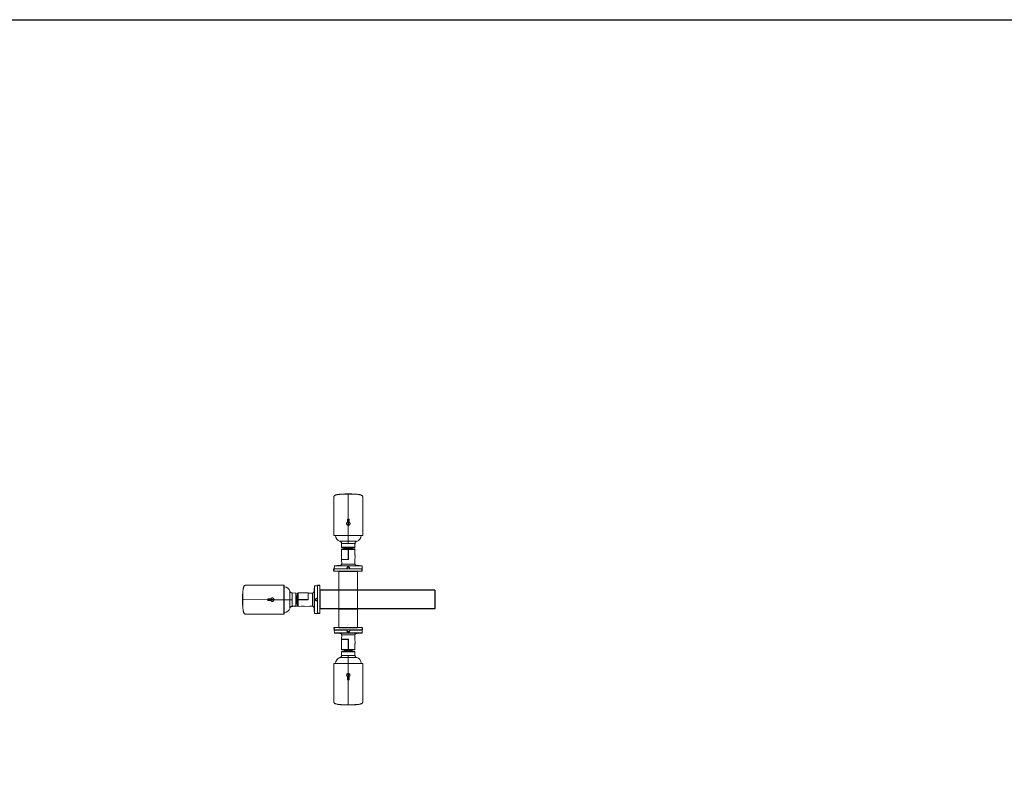
# Model space of a CAD drawing. Units: millimetres. Extents: x 1074764 to 17573167, y -8790452 to 1564879.
# Drawn here: x 1553996 to 1556093, y 796019 to 797616 of the extents above; entities that cross this region are included whole.
import ezdxf

# ---------------------------------------------------------------- set-up
doc = ezdxf.new("R2010")
doc.units = ezdxf.units.MM
doc.header["$MEASUREMENT"] = 0
doc.layers.add('001_Dark_1 10', color=7, linetype='Continuous', lineweight=0)

# ---------------------------------------------------------------- blocks, each defined once
blk = doc.blocks.new('camera')
at = {"color": 1, "linetype": 'Continuous', "lineweight": 0, "elevation": 972}
blk.add_lwpolyline([(1438394.9, 1367770.3), (1438341.6, 1367742.9)], dxfattribs=at)
at = {"layer": '001_Dark_1 10'}
for p, q in [((1438345.4, 1367737.8, 972), (1438397.8, 1367764.7, 972)), ((1438346.1, 1367737.6, 972), (1438384.8, 1367757.5, 972)), ((1438385.9, 1367754.4, 972), (1438360.7, 1367741.4, 972)), ((1438360.9, 1367741.3, 972), (1438385.9, 1367754.2, 972)), ((1438360.9, 1367741.3, 972), (1438385.9, 1367754.1, 972)), ((1438386.1, 1367754, 972), (1438360.9, 1367741.1, 972)), ((1438365.9, 1367755.4, 972), (1438366.7, 1367753.9, 972)), ((1438366.4, 1367755.7, 972), (1438367.2, 1367754.2, 972)), ((1438366.7, 1367755.8, 972), (1438367.4, 1367754.3, 972)), ((1438369.1, 1367753.1, 972), (1438371.5, 1367754.3, 972)), ((1438371.5, 1367756.4, 972), (1438370.7, 1367757.9, 972)), ((1438371.7, 1367756.5, 972), (1438371, 1367758, 972)), ((1438371.5, 1367758.3, 972), (1438372.3, 1367756.8, 972)), ((1438397.5, 1367764, 972), (1438384.8, 1367757.5, 972)), ((1438384.9, 1367753.6, 972), (1438385.9, 1367754.2, 972)), ((1438386.8, 1367752.6, 972), (1438386.1, 1367754, 972)), ((1438386.8, 1367752.6, 972), (1438386.9, 1367752.5, 972)), ((1438386.9, 1367752.5, 972), (1438386.9, 1367752.5, 972)), ((1438387.7, 1367758.9, 972), (1438387.3, 1367758.7, 972)), ((1438387.7, 1367758.9, 972), (1438388.1, 1367759.2, 972)), ((1438388.1, 1367759.2, 972), (1438388.8, 1367759.5, 972)), ((1438388.8, 1367759.5, 972), (1438389.5, 1367759.9, 972)), ((1438389.5, 1367759.9, 972), (1438390.1, 1367760.2, 972)), ((1438390.1, 1367760.2, 972), (1438390.4, 1367760.4, 972)), ((1438397.8, 1367764.7, 972), (1438395.3, 1367770.2, 972)), ((1438345.4, 1367737.8, 972), (1438342.3, 1367743, 972)), ((1438356.6, 1367742.9, 972), (1438356.6, 1367742.9, 972)), ((1438357.8, 1367743.6, 972), (1438357.8, 1367743.6, 972)), ((1438361.9, 1367741.8, 972), (1438360.9, 1367741.3, 972)), ((1438365.1, 1367732.8, 972), (1438360.9, 1367741.1, 972)), ((1438365.1, 1367732.8, 972), (1438377.9, 1367739.4, 972)), ((1438365.3, 1367732.8, 972), (1438377.8, 1367739.2, 972)), ((1438377.4, 1367738.7, 972), (1438365.3, 1367732.4, 972)), ((1438375, 1367713.5, 972), (1438365.3, 1367732.4, 972)), ((1438377.3, 1367738.8, 972), (1438365.4, 1367732.7, 972)), ((1438377.8, 1367739.1, 972), (1438366.8, 1367733.4, 972)), ((1438366.8, 1367733.4, 972), (1438366.8, 1367733.4, 972)), ((1438377.8, 1367739.2, 972), (1438388.1, 1367719.1, 972)), ((1438377.9, 1367739.4, 972), (1438387.8, 1367720.1, 972)), ((1438378.1, 1367738.6, 972), (1438377.9, 1367738.5, 972)), ((1438386.8, 1367721.3, 972), (1438377.9, 1367738.5, 972)), ((1438378.1, 1367738.6, 972), (1438388.1, 1367719.1, 972)), ((1438387.1, 1367751.8, 972), (1438387.1, 1367751.8, 972)), ((1438387.4, 1367750.9, 972), (1438387.4, 1367750.9, 972)), ((1438387.8, 1367750.1, 972), (1438387.8, 1367750.1, 972)), ((1438388.3, 1367749.3, 972), (1438387.8, 1367750.1, 972)), ((1438388.8, 1367748.5, 972), (1438388.3, 1367749.3, 972)), ((1438389.1, 1367748, 972), (1438388.8, 1367748.5, 972)), ((1438388.8, 1367748.5, 972), (1438388.8, 1367748.5, 972)), ((1438389.3, 1367747.9, 972), (1438389.1, 1367748, 972)), ((1438389.2, 1367747.9, 972), (1438389.3, 1367747.9, 972)), ((1438389.3, 1367747.8, 972), (1438389.3, 1367747.9, 972)), ((1438389.3, 1367747.9, 972), (1438389.3, 1367747.9, 972)), ((1438394.4, 1367738, 972), (1438389.3, 1367747.8, 972)), ((1438389.3, 1367747.8, 972), (1438389.3, 1367747.8, 972)), ((1438394.4, 1367738, 972), (1438394.4, 1367737.9, 972)), ((1438394.4, 1367737.9, 972), (1438394.4, 1367737.9, 972)), ((1438394.6, 1367737.1, 972), (1438394.6, 1367737.1, 972)), ((1438395, 1367736.3, 972), (1438395, 1367736.3, 972)), ((1438395.4, 1367735.4, 972), (1438395.4, 1367735.4, 972)), ((1438395.8, 1367734.6, 972), (1438395.4, 1367735.4, 972)), ((1438396.3, 1367733.9, 972), (1438395.8, 1367734.6, 972)), ((1438396.7, 1367733.4, 972), (1438396.3, 1367733.9, 972)), ((1438396.3, 1367733.9, 972), (1438396.3, 1367733.9, 972)), ((1438396.8, 1367733.2, 972), (1438396.7, 1367733.4, 972)), ((1438400.3, 1367726.5, 972), (1438396.8, 1367733.2, 972)), ((1438396.8, 1367733.2, 972), (1438396.8, 1367733.2, 972)), ((1438396.8, 1367733.2, 972), (1438396.8, 1367733.2, 972)), ((1438396.8, 1367733.2, 972), (1438396.8, 1367733.2, 972)), ((1438396.8, 1367733.2, 972), (1438396.8, 1367733.2, 972)), ((1438375, 1367713.5, 972), (1438387.6, 1367720, 972)), ((1438376.6, 1367713, 972), (1438388, 1367718.9, 972)), ((1438402.5, 1367722.2, 972), (1438377.2, 1367709.2, 972)), ((1438401.7, 1367722.4, 972), (1438377.5, 1367710, 972)), ((1438380.8, 1367702.3, 972), (1438406, 1367715.3, 972)), ((1438380.9, 1367702, 972), (1438406.2, 1367715, 972)), ((1438406, 1367715, 972), (1438381, 1367702.2, 972)), ((1438381, 1367702.2, 972), (1438406, 1367715, 972)), ((1438381.1, 1367715.4, 972), (1438381.7, 1367714.1, 972)), ((1438381.7, 1367714.1, 972), (1438395.9, 1367721.4, 972)), ((1438381.7, 1367714.1, 972), (1438381.7, 1367714.1, 972)), ((1438387.5, 1367719.9, 972), (1438386.8, 1367721.3, 972)), ((1438387.6, 1367720, 972), (1438400.3, 1367726.5, 972)), ((1438388.3, 1367719.1, 972), (1438399.8, 1367725, 972)), ((1438395.2, 1367722.6, 972), (1438395.9, 1367721.4, 972)), ((1438402.5, 1367722.2, 972), (1438403.2, 1367720.7, 972)), ((1438403.2, 1367720.7, 972), (1438403.3, 1367720.7, 972)), ((1438403.3, 1367720.7, 972), (1438403.2, 1367720.7, 972)), ((1438403.2, 1367720.7, 972), (1438403.2, 1367720.7, 972)), ((1438403.3, 1367720.5, 972), (1438403.3, 1367720.7, 972)), ((1438403.3, 1367720.7, 972), (1438403.3, 1367720.7, 972)), ((1438403.8, 1367719.1, 972), (1438403.8, 1367719.1, 972)), ((1438404.2, 1367718.3, 972), (1438404.2, 1367718.3, 972)), ((1438404.7, 1367717.5, 972), (1438404.2, 1367718.3, 972)), ((1438405.1, 1367716.8, 972), (1438404.6, 1367717.5, 972)), ((1438405.5, 1367716.3, 972), (1438405.1, 1367716.8, 972)), ((1438405.1, 1367716.8, 972), (1438405.1, 1367716.8, 972)), ((1438405.5, 1367716.3, 972), (1438405.5, 1367716.3, 972)), ((1438405.6, 1367716.1, 972), (1438405.5, 1367716.3, 972)), ((1438405.6, 1367716.1, 972), (1438405.6, 1367716.1, 972)), ((1438405.6, 1367716.1, 972), (1438406, 1367715.3, 972)), ((1438405.6, 1367716.1, 972), (1438405.6, 1367716.1, 972)), ((1438405.6, 1367716.1, 972), (1438405.6, 1367716.1, 972)), ((1438405.6, 1367716.1, 972), (1438405.6, 1367716.1, 972)), ((1438428.8, 1367707.3, 972), (1438374, 1367679.2, 972)), ((1438428.4, 1367707.5, 972), (1438374.1, 1367679.5, 972)), ((1438377.2, 1367709.2, 972), (1438380.8, 1367702.3, 972)), ((1438393.6, 1367708.5, 972), (1438401.3, 1367693.5, 972)), ((1438411, 1367674.6, 972), (1438401.3, 1367693.5, 972)), ((1438428.7, 1367707.3, 972), (1438466.4, 1367634.2, 972)), ((1438431.5, 1367702.7, 972), (1438431.5, 1367702.7, 972)), ((1438431.5, 1367702.7, 972), (1438431.5, 1367702.7, 972)), ((1438464, 1367639.5, 972), (1438431.5, 1367702.7, 972)), ((1438431.5, 1367702.7, 972), (1438431.5, 1367702.7, 972)), ((1438411.7, 1367606, 972), (1438374.1, 1367679.2, 972)), ((1438376.2, 1367674.2, 972), (1438376.2, 1367674.3, 972)), ((1438376.2, 1367674.2, 972), (1438408.7, 1367611.1, 972)), ((1438376.2, 1367674.2, 972), (1438376.2, 1367674.2, 972)), ((1438376.2, 1367674.2, 972), (1438376.2, 1367674.2, 972)), ((1438410.7, 1367673.9, 972), (1438411.7, 1367674.5, 972)), ((1438413.7, 1367668.1, 972), (1438410.7, 1367673.9, 972)), ((1438411.7, 1367674.5, 972), (1438414.7, 1367668.6, 972)), ((1438414.7, 1367668.6, 972), (1438413.7, 1367668.1, 972)), ((1438417.4, 1367662.2, 972), (1438414.3, 1367668.1, 972)), ((1438415, 1367668.4, 972), (1438417.9, 1367662.7, 972)), ((1438418, 1367662.7, 972), (1438415, 1367668.4, 972)), ((1438418.2, 1367663.4, 972), (1438415.4, 1367668.9, 972)), ((1438418.1, 1367664.5, 972), (1438415.7, 1367669.2, 972)), ((1438412.7, 1367667.6, 972), (1438415.1, 1367662.9, 972)), ((1438413.1, 1367667.6, 972), (1438415.8, 1367662.2, 972)), ((1438413.6, 1367667.7, 972), (1438416.6, 1367662, 972)), ((1438416.6, 1367662, 972), (1438413.7, 1367667.7, 972)), ((1438441.7, 1367614.8, 972), (1438417.4, 1367662.2, 972)), ((1438464, 1367639.5, 972), (1438464, 1367639.5, 972)), ((1438464, 1367639.5, 972), (1438464, 1367639.5, 972)), ((1438465, 1367637.5, 972), (1438465.1, 1367637.4, 972)), ((1438466.2, 1367634.7, 972), (1438466.2, 1367634.8, 972)), ((1438466.2, 1367634.8, 972), (1438466.4, 1367634.2, 972)), ((1438466.2, 1367634.7, 972), (1438466.4, 1367634.1, 972)), ((1438466.4, 1367634.2, 972), (1438466.4, 1367634.1, 972)), ((1438408.7, 1367611.1, 972), (1438408.7, 1367611.1, 972)), ((1438408.7, 1367611.1, 972), (1438408.7, 1367611.1, 972)), ((1438409.8, 1367609, 972), (1438409.8, 1367609, 972)), ((1438411.3, 1367606.5, 972), (1438411.7, 1367606, 972)), ((1438411.7, 1367606, 972), (1438411.3, 1367606.5, 972)), ((1438411.3, 1367606.5, 972), (1438411.3, 1367606.5, 972)), ((1438411.7, 1367606, 972), (1438411.7, 1367606, 972))]:
    blk.add_line(p, q, dxfattribs=at)
at = {"layer": '001_Dark_1 10', "elevation": 972}
for points in [[(1438384.8, 1367757.4), (1438384.8, 1367757.4), (1438384.9, 1367757.4), (1438384.9, 1367757.5), (1438385, 1367757.5), (1438385.2, 1367757.6), (1438385.3, 1367757.7), (1438385.5, 1367757.8), (1438385.8, 1367757.9), (1438386.1, 1367758.1), (1438386.4, 1367758.3), (1438386.9, 1367758.5), (1438387.3, 1367758.7)], [(1438387.8, 1367750.1), (1438387.4, 1367750.9), (1438387.1, 1367751.8), (1438386.9, 1367752.3), (1438386.9, 1367752.5)], [(1438390.4, 1367760.4), (1438390.6, 1367760.5), (1438390.7, 1367760.5), (1438390.7, 1367760.5), (1438390.7, 1367760.5)], [(1438354.8, 1367742), (1438355.4, 1367742.4), (1438355.8, 1367742.5), (1438356.2, 1367742.7), (1438356.6, 1367742.9), (1438357, 1367743.2), (1438357.4, 1367743.4), (1438357.8, 1367743.5), (1438358, 1367743.7), (1438358.3, 1367743.8), (1438358.5, 1367743.9), (1438358.6, 1367743.9), (1438358.7, 1367744), (1438358.8, 1367744), (1438358.9, 1367744)], [(1438395.4, 1367735.4), (1438395, 1367736.3), (1438394.6, 1367737.1), (1438394.4, 1367737.7), (1438394.4, 1367737.9)], [(1438404.2, 1367718.3), (1438403.8, 1367719.1), (1438403.5, 1367719.9), (1438403.3, 1367720.5)], [(1438441.7, 1367614.8), (1438448.1, 1367618.1), (1438456.3, 1367622.8), (1438461.2, 1367626.1), (1438462.9, 1367627.4), (1438465.3, 1367629.9), (1438466.5, 1367632.5), (1438466.4, 1367634.1)], [(1438411.7, 1367606), (1438412.9, 1367605), (1438415.7, 1367604.4), (1438419.1, 1367604.9), (1438421.2, 1367605.5), (1438426.7, 1367607.6), (1438435.3, 1367611.6), (1438441.7, 1367614.8)]]:
    blk.add_lwpolyline(points, dxfattribs=at)
at = {"layer": '001_Dark_1 10'}
blk.add_circle((1438412.7, 1367671.3, 972), 3.35, dxfattribs=at)
for centre, radius, start, end in [((1438369.5, 1367755.3, 972), 3.12, 207.2103, 27.2104), ((1438369.5, 1367755.4, 972), 2.83, 207.2182, 208.7008), ((1438369.5, 1367755.3, 972), 2.55, 207.2103, 27.2103), ((1438369.5, 1367755.3, 972), 2.83, 25.7142, 27.1989), ((1438384.6, 1367757.6, 972), 0.284, 298.6694, 340.1784), ((1438385.8, 1367754.3, 972), 0.17, 300.5445, 23.7948), ((1438385.9, 1367754, 972), 0.17, 27.2103, 117.2103), ((1438384.6, 1367752, 972), 2.3, 15.6025, 15.8248), ((1438390.6, 1367760.8, 972), 0.281, 294.3747, 297.5713), ((1438397.3, 1367764.5, 972), 0.568, 297.4715, 24.2014), ((1438345.8, 1367738.1, 972), 0.568, 210.2193, 296.9493), ((1438361.6, 1367737.3, 972), 7.31, 113.3853, 113.6453), ((1438358.9, 1367744.3, 972), 0.284, 254.2423, 295.7513), ((1438360.8, 1367741.5, 972), 0.17, 210.6259, 293.8759), ((1438361, 1367741.1, 972), 0.17, 117.2103, 207.2103), ((1438365.2, 1367732.9, 972), 0.17, 207.1629, 297.2272), ((1438365.4, 1367732.5, 972), 0.17, 117.2277, 207.1625), ((1438366.7, 1367733.2, 972), 0.284, 72.2104, 117.2103), ((1438377.6, 1367738.3, 972), 0.568, 27.2102, 117.2103), ((1438376, 1367714, 972), 1.14, 207.2103, 297.206), ((1438380.2, 1367713.3, 972), 1.7, 297.212, 27.2104), ((1438387.9, 1367719.1, 972), 0.17, 297.2103, 27.2107), ((1438388.2, 1367719.2, 972), 0.17, 207.2106, 297.2105), ((1438397.4, 1367722.1, 972), 1.7, 207.2103, 297.2088), ((1438399.3, 1367726, 972), 1.14, 297.2054, 27.2106), ((1438402, 1367721.9, 972), 0.568, 27.2103, 117.2103), ((1438417.5, 1367725, 972), 14.9, 196.7642, 197.5067), ((1438416.9, 1367724.8, 972), 14.3, 197.4508, 203.4026), ((1438416.5, 1367724.6, 972), 13.8, 203.4936, 207.2039), ((1438418, 1367725.7, 972), 15.6, 216.9468, 217.6398), ((1438405.9, 1367715.2, 972), 0.17, 297.2103, 27.2103), ((1438406, 1367714.9, 972), 0.17, 29.3732, 117.1987), ((1438414.2, 1367700.2, 972), 12.9, 27.2103, 102.9941), ((1438388.3, 1367686.8, 972), 12.9, 131.4266, 207.2103), ((1438377.7, 1367709.5, 972), 0.568, 117.2103, 207.2103), ((1438380.9, 1367702.4, 972), 0.17, 207.2103, 297.2103), ((1438381.1, 1367702.1, 972), 0.17, 117.2242, 205.0397), ((1438428.5, 1367707.2, 972), 0.284, 27.1711, 117.1711), ((1438428.5, 1367707.2, 972), 0.283, 67.3417, 117.2055), ((1438406.9, 1367692.8, 972), 26.3, 30.7467, 30.9823), ((1438344.6, 1367658, 972), 97.8, 27.2482, 28.1032), ((1438374.3, 1367679.3, 972), 0.284, 117.2496, 207.2496), ((1438374.3, 1367679.3, 972), 0.283, 117.2151, 165.2579), ((1438374.6, 1367679.3, 972), 0.67, 187.1664, 188.4881), ((1438465, 1367719.9, 972), 99.8, 206.3443, 207.1608), ((1438409.3, 1367671.7, 972), 0.227, 103.5035, 242.9172), ((1438409.2, 1367671.2, 972), 0.227, 111.5035, 250.9172), ((1438409.3, 1367670.7, 972), 0.227, 119.5035, 258.9172), ((1438409.3, 1367672.2, 972), 0.227, 95.5035, 234.9172), ((1438412.7, 1367671.3, 972), 3.55, 176.6517, 177.769), ((1438412.7, 1367671.3, 972), 3.55, 168.6517, 169.769), ((1438412.7, 1367671.3, 972), 3.55, 184.6517, 185.769), ((1438412.7, 1367671.3, 972), 3.55, 192.6517, 193.769), ((1438409.4, 1367670.3, 972), 0.227, 127.5035, 266.9172), ((1438409.5, 1367672.6, 972), 0.227, 87.5035, 226.9172), ((1438412.7, 1367671.3, 972), 3.55, 160.6517, 161.769), ((1438409.6, 1367669.8, 972), 0.227, 135.5035, 274.9172), ((1438412.7, 1367671.3, 972), 3.55, 200.6517, 201.769), ((1438409.7, 1367673.1, 972), 0.227, 79.5035, 218.9172), ((1438412.7, 1367671.3, 972), 3.55, 152.6517, 153.769), ((1438412.7, 1367671.3, 972), 3.55, 208.6517, 209.769), ((1438409.8, 1367669.4, 972), 0.227, 143.5035, 282.9172), ((1438410, 1367673.5, 972), 0.227, 71.5035, 210.9172), ((1438412.7, 1367671.3, 972), 3.55, 144.6517, 145.769), ((1438412.7, 1367671.3, 972), 3.55, 216.6517, 217.769), ((1438410.1, 1367669, 972), 0.227, 151.5035, 290.9172), ((1438410.3, 1367673.8, 972), 0.227, 63.5035, 202.9172), ((1438412.7, 1367671.3, 972), 3.55, 136.6517, 137.769), ((1438412.7, 1367671.3, 972), 3.55, 224.6517, 225.769), ((1438410.4, 1367668.7, 972), 0.227, 159.5035, 298.9172), ((1438412.7, 1367671.3, 972), 3.55, 128.6517, 129.769), ((1438410.7, 1367674.1, 972), 0.227, 55.5035, 194.9172), ((1438412.7, 1367671.3, 972), 3.55, 232.6517, 233.769), ((1438410.8, 1367668.4, 972), 0.227, 167.5035, 306.9172), ((1438412.7, 1367671.3, 972), 3.55, 120.6517, 121.769), ((1438411.1, 1367674.4, 972), 0.227, 47.5035, 186.9172), ((1438411.2, 1367668.1, 972), 0.227, 175.5035, 314.9172), ((1438412.7, 1367671.3, 972), 3.55, 240.6517, 241.769), ((1438411.6, 1367674.6, 972), 0.227, 39.5035, 178.9172), ((1438412.7, 1367671.3, 972), 3.55, 112.6517, 113.769), ((1438412.7, 1367671.3, 972), 3.55, 104.6517, 105.769), ((1438412, 1367674.7, 972), 0.227, 31.5035, 170.9172), ((1438412.7, 1367671.3, 972), 3.55, 96.6517, 97.769), ((1438412.5, 1367674.7, 972), 0.227, 23.5035, 162.9172), ((1438412.7, 1367671.3, 972), 3.55, 88.6517, 89.769), ((1438413, 1367674.7, 972), 0.227, 15.5035, 154.9172), ((1438412.7, 1367671.3, 972), 3.55, 80.6517, 81.769), ((1438413.5, 1367674.7, 972), 0.227, 7.5035, 146.9172), ((1438412.7, 1367671.3, 972), 3.55, 72.6517, 73.769), ((1438413.9, 1367674.5, 972), 0.227, 359.5035, 138.9172), ((1438414.1, 1367668.1, 972), 0.227, 223.5035, 2.9172), ((1438412.7, 1367671.3, 972), 3.55, 64.6517, 65.769), ((1438414.4, 1367674.3, 972), 0.227, 351.5035, 130.9172), ((1438414.5, 1367668.3, 972), 0.227, 231.5035, 10.9172), ((1438412.7, 1367671.3, 972), 3.55, 296.6517, 297.769), ((1438412.7, 1367671.3, 972), 3.55, 56.6517, 57.769), ((1438414.8, 1367674.1, 972), 0.227, 343.5035, 122.9172), ((1438412.7, 1367671.3, 972), 3.55, 304.6517, 305.769), ((1438414.9, 1367668.6, 972), 0.227, 239.5035, 18.9172), ((1438412.7, 1367671.3, 972), 3.55, 48.6517, 49.769), ((1438415.1, 1367673.7, 972), 0.227, 335.5035, 114.9172), ((1438415.2, 1367668.9, 972), 0.227, 247.5035, 26.9172), ((1438412.7, 1367671.3, 972), 3.55, 312.6517, 313.769), ((1438412.7, 1367671.3, 972), 3.55, 40.6517, 41.769), ((1438415.4, 1367673.4, 972), 0.227, 327.5035, 106.9172), ((1438412.7, 1367671.3, 972), 3.55, 320.6517, 321.769), ((1438415.5, 1367669.3, 972), 0.227, 255.5035, 34.9172), ((1438412.7, 1367671.3, 972), 3.55, 32.6517, 33.769), ((1438415.7, 1367673, 972), 0.227, 319.5035, 98.9172), ((1438412.7, 1367671.3, 972), 3.55, 328.6517, 329.769), ((1438415.8, 1367669.7, 972), 0.227, 263.5035, 42.9172), ((1438412.7, 1367671.3, 972), 3.55, 24.6517, 25.769), ((1438415.9, 1367672.5, 972), 0.227, 311.5035, 90.9172), ((1438412.7, 1367671.3, 972), 3.55, 336.6517, 337.769), ((1438416, 1367670.2, 972), 0.227, 271.5035, 50.9172), ((1438412.7, 1367671.3, 972), 3.55, 16.6517, 17.769), ((1438416.1, 1367672.1, 972), 0.227, 303.5035, 82.9172), ((1438416.1, 1367670.6, 972), 0.227, 279.5035, 58.9172), ((1438412.7, 1367671.3, 972), 3.55, 344.6517, 345.769), ((1438412.7, 1367671.3, 972), 3.55, 8.6517, 9.769), ((1438416.1, 1367671.6, 972), 0.227, 295.5035, 74.9172), ((1438412.7, 1367671.3, 972), 3.55, 0.6517, 1.769), ((1438416.1, 1367671.1, 972), 0.227, 287.5035, 66.9172), ((1438412.7, 1367671.3, 972), 3.55, 352.6517, 353.769), ((1438412.7, 1367671.3, 972), 3.55, 248.6517, 249.769), ((1438411.7, 1367668, 972), 0.227, 183.5035, 322.9172), ((1438412.7, 1367671.3, 972), 3.55, 256.6517, 257.769), ((1438412.2, 1367667.9, 972), 0.227, 191.5035, 330.9172), ((1438412.7, 1367671.3, 972), 3.55, 264.6517, 265.769), ((1438412.6, 1367667.8, 972), 0.227, 199.5035, 338.9172), ((1438413.1, 1367667.8, 972), 0.227, 207.5035, 346.9172), ((1438412.7, 1367671.3, 972), 3.55, 272.6517, 273.769), ((1438412.7, 1367671.3, 972), 3.55, 280.6517, 281.769), ((1438413.6, 1367667.9, 972), 0.227, 215.5035, 354.9172), ((1438412.7, 1367671.3, 972), 3.55, 288.6517, 289.769), ((1438416.6, 1367663.7, 972), 1.7, 207.2103, 27.2103), ((1438378.2, 1367595.4, 972), 96.5, 25.849, 27.218), ((1438464.3, 1367634.2, 972), 1.99, 15.3294, 16.329), ((1438462.4, 1367633.1, 972), 4.11, 14.524, 15.2857), ((1438462.5, 1367633.1, 972), 3.97, 10.0819, 14.5414), ((1438490.4, 1367653, 972), 91.8, 207.1665, 208.6066), ((1438412.8, 1367607.7, 972), 1.98, 218.1032, 219.0917), ((1438414.9, 1367608.7, 972), 4.14, 219.1284, 219.9064), ((1438414.8, 1367608.6, 972), 4.05, 219.9033, 221.6059)]:
    blk.add_arc(centre, radius, start, end, dxfattribs=at)
for points, knots in [([(1438366.7, 1367753.9, 972), (1438366.7, 1367753.9, 972), (1438366.7, 1367753.9, 972), (1438366.7, 1367753.9, 972), (1438366.7, 1367753.9, 972), (1438366.8, 1367754, 972), (1438366.8, 1367754, 972), (1438366.9, 1367754, 972), (1438366.9, 1367754, 972), (1438367, 1367754.1, 972)], [0, 0, 0, 0, 0.019217, 0.074298, 0.169882, 0.30231, 0.464507, 0.64357, 1, 1, 1, 1]), ([(1438367, 1367754.1, 972), (1438367, 1367754.1, 972), (1438367, 1367754.1, 972), (1438367.1, 1367754.1, 972), (1438367.1, 1367754.1, 972), (1438367.2, 1367754.1, 972), (1438367.2, 1367754.2, 972), (1438367.2, 1367754.2, 972), (1438367.2, 1367754.2, 972), (1438367.2, 1367754.2, 972)], [0, 0, 0, 0, 0.377956, 0.555841, 0.712392, 0.838144, 0.928363, 0.980929, 1, 1, 1, 1]), ([(1438369, 1367752.6, 972), (1438368.6, 1367752.6, 972), (1438367.8, 1367753, 972), (1438367.2, 1367753.6, 972), (1438367, 1367754, 972)], [0, 0, 0, 0, 0.499419, 1, 1, 1, 1]), ([(1438367.2, 1367754.2, 972), (1438367.2, 1367754.2, 972), (1438367.2, 1367754.2, 972), (1438367.2, 1367754.2, 972), (1438367.2, 1367754.2, 972), (1438367.3, 1367754.2, 972), (1438367.3, 1367754.2, 972), (1438367.4, 1367754.2, 972), (1438367.4, 1367754.3, 972), (1438367.4, 1367754.3, 972)], [0, 0, 0, 0, 0.019377, 0.072954, 0.164671, 0.291884, 0.449279, 0.626904, 1, 1, 1, 1]), ([(1438369.1, 1367753.1, 972), (1438368.9, 1367753.1, 972), (1438368.6, 1367753.2, 972), (1438368.1, 1367753.5, 972), (1438367.7, 1367753.8, 972), (1438367.5, 1367754.1, 972), (1438367.4, 1367754.3, 972)], [0, 0, 0, 0, 0.250077, 0.50015, 0.750157, 1, 1, 1, 1]), ([(1438372, 1367754.1, 972), (1438371.9, 1367753.8, 972), (1438371.5, 1367753.3, 972), (1438370.8, 1367752.8, 972), (1438369.9, 1367752.5, 972), (1438369.3, 1367752.5, 972), (1438369, 1367752.6, 972)], [0, 0, 0, 0, 0.250162, 0.500007, 0.749854, 1, 1, 1, 1]), ([(1438371.5, 1367754.3, 972), (1438371.4, 1367754.1, 972), (1438371.2, 1367753.7, 972), (1438370.6, 1367753.2, 972), (1438369.9, 1367753, 972), (1438369.4, 1367753, 972), (1438369.1, 1367753.1, 972)], [0, 0, 0, 0, 0.252181, 0.500022, 0.747876, 1, 1, 1, 1]), ([(1438369.1, 1367753.1, 972), (1438369.1, 1367753, 972), (1438369.1, 1367752.9, 972), (1438369.1, 1367752.8, 972), (1438369.1, 1367752.8, 972)], [0, 0, 0, 0, 0.643731, 1, 1, 1, 1]), ([(1438369.1, 1367752.8, 972), (1438369.1, 1367752.8, 972), (1438369.1, 1367752.8, 972), (1438369.1, 1367752.8, 972), (1438369.1, 1367752.8, 972)], [0, 0, 0, 0, 0.753197, 1, 1, 1, 1]), ([(1438371.5, 1367756.4, 972), (1438371.6, 1367756.4, 972), (1438371.6, 1367756.4, 972), (1438371.7, 1367756.4, 972), (1438371.7, 1367756.5, 972), (1438371.7, 1367756.5, 972), (1438371.7, 1367756.5, 972), (1438371.7, 1367756.5, 972), (1438371.7, 1367756.5, 972), (1438371.7, 1367756.5, 972)], [0, 0, 0, 0, 0.408529, 0.574776, 0.709499, 0.821333, 0.913324, 0.975308, 1, 1, 1, 1]), ([(1438371.5, 1367756.4, 972), (1438371.7, 1367756.1, 972), (1438371.9, 1367755.3, 972), (1438371.7, 1367754.6, 972), (1438371.5, 1367754.3, 972)], [0, 0, 0, 0, 0.499226, 1, 1, 1, 1]), ([(1438371.5, 1367754.3, 972), (1438371.6, 1367754.3, 972), (1438371.7, 1367754.2, 972), (1438371.7, 1367754.2, 972), (1438371.8, 1367754.2, 972)], [0, 0, 0, 0, 0.675258, 1, 1, 1, 1]), ([(1438371.7, 1367756.5, 972), (1438371.7, 1367756.5, 972), (1438371.8, 1367756.5, 972), (1438371.8, 1367756.5, 972), (1438371.8, 1367756.5, 972), (1438371.8, 1367756.5, 972), (1438371.8, 1367756.6, 972), (1438371.9, 1367756.6, 972), (1438371.9, 1367756.6, 972), (1438372, 1367756.6, 972)], [0, 0, 0, 0, 0.019071, 0.071637, 0.161856, 0.287608, 0.444159, 0.622044, 1, 1, 1, 1]), ([(1438371.8, 1367754.2, 972), (1438371.8, 1367754.2, 972), (1438371.8, 1367754.2, 972), (1438371.8, 1367754.2, 972), (1438371.8, 1367754.2, 972)], [0, 0, 0, 0, 0.74457, 1, 1, 1, 1]), ([(1438372, 1367756.6, 972), (1438372, 1367756.6, 972), (1438372.1, 1367756.7, 972), (1438372.1, 1367756.7, 972), (1438372.2, 1367756.7, 972), (1438372.2, 1367756.7, 972), (1438372.2, 1367756.8, 972), (1438372.2, 1367756.8, 972), (1438372.3, 1367756.8, 972), (1438372.3, 1367756.8, 972)], [0, 0, 0, 0, 0.35643, 0.535493, 0.69769, 0.830118, 0.925702, 0.980783, 1, 1, 1, 1]), ([(1438372, 1367756.6, 972), (1438372.2, 1367756.2, 972), (1438372.4, 1367755.3, 972), (1438372.2, 1367754.5, 972), (1438372, 1367754.1, 972)], [0, 0, 0, 0, 0.500625, 1, 1, 1, 1]), ([(1438387.7, 1367758.9, 972), (1438387.5, 1367758.8, 972), (1438387.1, 1367758.6, 972), (1438386.5, 1367758.3, 972), (1438386, 1367758.1, 972), (1438385.7, 1367757.9, 972), (1438385.4, 1367757.7, 972), (1438385.2, 1367757.6, 972), (1438385.1, 1367757.5, 972), (1438385, 1367757.5, 972), (1438384.9, 1367757.4, 972), (1438384.8, 1367757.4, 972), (1438384.8, 1367757.3, 972), (1438384.7, 1367757.3, 972), (1438384.7, 1367757.3, 972)], [0, 0, 0, 0, 0.195644, 0.383042, 0.555658, 0.706858, 0.772491, 0.830705, 0.880953, 0.922708, 0.955634, 0.979694, 0.994666, 1, 1, 1, 1]), ([(1438384.7, 1367757.3, 972), (1438384.7, 1367757.3, 972), (1438384.8, 1367757.3, 972), (1438384.8, 1367757.3, 972), (1438384.8, 1367757.3, 972), (1438384.8, 1367757.3, 972)], [0, 0, 0, 0, 0.234882, 0.561752, 1, 1, 1, 1]), ([(1438384.8, 1367757.3, 972), (1438384.9, 1367757.3, 972), (1438385, 1367757.4, 972), (1438385.4, 1367757.6, 972), (1438385.9, 1367757.9, 972), (1438386.8, 1367758.3, 972), (1438387.4, 1367758.7, 972), (1438387.7, 1367758.8, 972)], [0, 0, 0, 0, 0.050246, 0.1273, 0.355274, 0.657213, 1, 1, 1, 1]), ([(1438385.9, 1367754.4, 972), (1438385.9, 1367754.5, 972), (1438385.7, 1367754.8, 972), (1438385.7, 1367755.3, 972), (1438385.7, 1367755.7, 972), (1438385.9, 1367756.2, 972), (1438386.2, 1367756.8, 972), (1438386.8, 1367757.5, 972), (1438387.5, 1367758.1, 972), (1438388.5, 1367758.9, 972), (1438389.9, 1367759.8, 972), (1438391.7, 1367760.9, 972), (1438393.6, 1367761.9, 972), (1438395.5, 1367763, 972), (1438396.8, 1367763.6, 972), (1438397.5, 1367764, 972)], [0, 0, 0, 0, 0.031047, 0.058469, 0.083921, 0.108718, 0.159185, 0.212975, 0.27011, 0.330095, 0.456287, 0.587981, 0.723285, 0.860877, 1, 1, 1, 1]), ([(1438387.8, 1367750.1, 972), (1438387.7, 1367750.4, 972), (1438387.4, 1367750.9, 972), (1438387.1, 1367751.6, 972), (1438387, 1367752.2, 972), (1438386.9, 1367752.5, 972), (1438386.8, 1367752.6, 972)], [0, 0, 0, 0, 0.356849, 0.666708, 0.89065, 1, 1, 1, 1]), ([(1438386.8, 1367752.6, 972), (1438386.8, 1367752.6, 972), (1438386.8, 1367752.6, 972), (1438386.8, 1367752.6, 972), (1438386.8, 1367752.6, 972)], [0, 0, 0, 0, 0.369358, 1, 1, 1, 1]), ([(1438390.7, 1367760.5, 972), (1438390.7, 1367760.5, 972), (1438390.7, 1367760.5, 972), (1438390.7, 1367760.5, 972), (1438390.7, 1367760.5, 972), (1438390.7, 1367760.5, 972), (1438390.6, 1367760.5, 972), (1438390.6, 1367760.4, 972), (1438390.5, 1367760.4, 972), (1438390.4, 1367760.3, 972), (1438390.2, 1367760.2, 972), (1438390, 1367760.2, 972), (1438389.8, 1367760, 972), (1438389.4, 1367759.8, 972), (1438388.8, 1367759.5, 972), (1438388.3, 1367759.3, 972), (1438387.9, 1367759.1, 972), (1438387.7, 1367758.9, 972)], [0, 0, 0, 0, 0.001083, 0.004677, 0.010748, 0.019252, 0.030141, 0.043367, 0.076642, 0.118695, 0.16913, 0.227539, 0.293447, 0.445094, 0.617931, 0.805158, 1, 1, 1, 1]), ([(1438387.7, 1367758.8, 972), (1438388.4, 1367759.2, 972), (1438389.2, 1367759.7, 972), (1438390.2, 1367760.2, 972), (1438390.6, 1367760.4, 972), (1438390.7, 1367760.5, 972)], [0, 0, 0, 0, 0.648972, 0.876968, 1, 1, 1, 1]), ([(1438390.7, 1367760.5, 972), (1438390.7, 1367760.5, 972), (1438390.7, 1367760.5, 972), (1438390.7, 1367760.5, 972), (1438390.7, 1367760.5, 972)], [0, 0, 0, 0, 0.510054, 1, 1, 1, 1]), ([(1438360.7, 1367741.4, 972), (1438360.6, 1367741.5, 972), (1438360.4, 1367741.8, 972), (1438360.1, 1367742.1, 972), (1438359.7, 1367742.3, 972), (1438359.2, 1367742.5, 972), (1438358.5, 1367742.6, 972), (1438357.7, 1367742.5, 972), (1438356.8, 1367742.3, 972), (1438355.5, 1367741.9, 972), (1438353.9, 1367741.3, 972), (1438352, 1367740.5, 972), (1438350.1, 1367739.5, 972), (1438348.1, 1367738.6, 972), (1438346.8, 1367737.9, 972), (1438346.1, 1367737.6, 972)], [0, 0, 0, 0, 0.031043, 0.058459, 0.083906, 0.108701, 0.159168, 0.212963, 0.270104, 0.330093, 0.456292, 0.587989, 0.723294, 0.860882, 1, 1, 1, 1]), ([(1438353, 1367741.1, 972), (1438353.1, 1367741.1, 972), (1438353.4, 1367741.3, 972), (1438354.4, 1367741.8, 972), (1438355.7, 1367742.4, 972), (1438356.9, 1367743, 972), (1438357.8, 1367743.4, 972), (1438358.4, 1367743.7, 972), (1438358.7, 1367743.9, 972), (1438358.9, 1367744, 972), (1438358.9, 1367744, 972)], [0, 0, 0, 0, 0.063952, 0.177823, 0.499091, 0.669538, 0.820554, 0.935146, 0.974189, 1, 1, 1, 1]), ([(1438357.8, 1367743.6, 972), (1438357.7, 1367743.5, 972), (1438357.3, 1367743.3, 972), (1438356.9, 1367743.1, 972), (1438356.6, 1367742.9, 972)], [0, 0, 0, 0, 0.22824, 1, 1, 1, 1]), ([(1438358.7, 1367744, 972), (1438358.6, 1367743.9, 972), (1438358.3, 1367743.8, 972), (1438358.1, 1367743.7, 972), (1438357.8, 1367743.6, 972)], [0, 0, 0, 0, 0.195328, 1, 1, 1, 1]), ([(1438358.9, 1367744.1, 972), (1438358.9, 1367744.1, 972), (1438358.8, 1367744, 972), (1438358.7, 1367744, 972), (1438358.7, 1367744, 972)], [0, 0, 0, 0, 0.381849, 1, 1, 1, 1]), ([(1438359, 1367744.1, 972), (1438359, 1367744.1, 972), (1438359, 1367744.1, 972), (1438358.9, 1367744.1, 972), (1438358.9, 1367744.1, 972)], [0, 0, 0, 0, 0.283854, 1, 1, 1, 1]), ([(1438358.9, 1367744, 972), (1438358.9, 1367744, 972), (1438358.9, 1367744, 972), (1438359, 1367744.1, 972), (1438359, 1367744.1, 972)], [0, 0, 0, 0, 0.747546, 1, 1, 1, 1]), ([(1438377.4, 1367738.7, 972), (1438377.4, 1367738.7, 972), (1438377.4, 1367738.7, 972), (1438377.4, 1367738.7, 972), (1438377.3, 1367738.8, 972), (1438377.3, 1367738.8, 972), (1438377.3, 1367738.8, 972), (1438377.3, 1367738.8, 972), (1438377.3, 1367738.8, 972), (1438377.3, 1367738.8, 972)], [0, 0, 0, 0, 0.381694, 0.554211, 0.705338, 0.829431, 0.921948, 0.979181, 1, 1, 1, 1]), ([(1438377.9, 1367738.5, 972), (1438377.9, 1367738.5, 972), (1438377.8, 1367738.6, 972), (1438377.7, 1367738.7, 972), (1438377.5, 1367738.7, 972), (1438377.4, 1367738.7, 972), (1438377.4, 1367738.7, 972)], [0, 0, 0, 0, 0.250016, 0.500028, 0.750035, 1, 1, 1, 1]), ([(1438377.9, 1367739.4, 972), (1438377.8, 1367739.4, 972), (1438377.8, 1367739.3, 972), (1438377.8, 1367739.3, 972), (1438377.8, 1367739.3, 972), (1438377.8, 1367739.2, 972), (1438377.8, 1367739.2, 972), (1438377.8, 1367739.2, 972), (1438377.8, 1367739.2, 972), (1438377.8, 1367739.2, 972), (1438377.8, 1367739.2, 972), (1438377.8, 1367739.2, 972), (1438377.8, 1367739.2, 972)], [0, 0, 0, 0, 0.333634, 0.493974, 0.64506, 0.781451, 0.84162, 0.894676, 0.938748, 0.971951, 0.992756, 1, 1, 1, 1]), ([(1438387.8, 1367750.1, 972), (1438387.9, 1367749.9, 972), (1438388.1, 1367749.7, 972), (1438388.3, 1367749.3, 972), (1438388.5, 1367748.9, 972), (1438388.8, 1367748.5, 972), (1438389, 1367748.1, 972), (1438389.2, 1367747.9, 972), (1438389.3, 1367747.8, 972)], [0, 0, 0, 0, 0.181707, 0.357092, 0.520994, 0.66706, 0.89078, 1, 1, 1, 1]), ([(1438389.3, 1367747.8, 972), (1438389.3, 1367747.8, 972), (1438389.3, 1367747.8, 972), (1438389.3, 1367747.8, 972), (1438389.3, 1367747.8, 972)], [0, 0, 0, 0, 0.399191, 1, 1, 1, 1]), ([(1438394.4, 1367737.9, 972), (1438394.4, 1367737.9, 972), (1438394.4, 1367738, 972), (1438394.4, 1367738, 972), (1438394.4, 1367738, 972)], [0, 0, 0, 0, 0.3695, 1, 1, 1, 1]), ([(1438395.4, 1367735.4, 972), (1438395.2, 1367735.7, 972), (1438394.9, 1367736.3, 972), (1438394.7, 1367737, 972), (1438394.5, 1367737.6, 972), (1438394.4, 1367737.9, 972), (1438394.4, 1367737.9, 972)], [0, 0, 0, 0, 0.362731, 0.675684, 0.898012, 1, 1, 1, 1]), ([(1438395.4, 1367735.4, 972), (1438395.4, 1367735.3, 972), (1438395.6, 1367735, 972), (1438395.8, 1367734.6, 972), (1438396, 1367734.3, 972), (1438396.3, 1367733.9, 972), (1438396.6, 1367733.5, 972), (1438396.7, 1367733.3, 972), (1438396.8, 1367733.2, 972)], [0, 0, 0, 0, 0.180756, 0.355289, 0.518546, 0.66425, 0.888408, 1, 1, 1, 1]), ([(1438396.8, 1367733.2, 972), (1438396.8, 1367733.2, 972), (1438396.8, 1367733.2, 972), (1438396.8, 1367733.2, 972), (1438396.8, 1367733.2, 972)], [0, 0, 0, 0, 0.399911, 1, 1, 1, 1]), ([(1438388, 1367718.9, 972), (1438388, 1367718.9, 972), (1438388, 1367718.9, 972), (1438388, 1367718.9, 972), (1438388, 1367718.9, 972), (1438388, 1367718.9, 972), (1438388, 1367718.9, 972), (1438388, 1367719, 972), (1438388, 1367719, 972), (1438387.9, 1367719, 972), (1438387.9, 1367719.1, 972), (1438387.9, 1367719.1, 972), (1438387.8, 1367719.2, 972), (1438387.8, 1367719.4, 972), (1438387.7, 1367719.5, 972), (1438387.6, 1367719.7, 972), (1438387.5, 1367719.8, 972), (1438387.5, 1367719.9, 972)], [0, 0, 0, 0, 0.001211, 0.004824, 0.010829, 0.019214, 0.029964, 0.043058, 0.076115, 0.118071, 0.168524, 0.226977, 0.292884, 0.444426, 0.617298, 0.804923, 1, 1, 1, 1]), ([(1438387.8, 1367720.1, 972), (1438387.8, 1367720, 972), (1438387.9, 1367719.9, 972), (1438388, 1367719.7, 972), (1438388.1, 1367719.5, 972), (1438388.1, 1367719.4, 972), (1438388.2, 1367719.3, 972), (1438388.2, 1367719.2, 972), (1438388.3, 1367719.2, 972), (1438388.3, 1367719.1, 972), (1438388.3, 1367719.1, 972), (1438388.3, 1367719.1, 972), (1438388.3, 1367719.1, 972), (1438388.3, 1367719.1, 972), (1438388.3, 1367719.1, 972), (1438388.3, 1367719.1, 972), (1438388.3, 1367719.1, 972), (1438388.3, 1367719.1, 972)], [0, 0, 0, 0, 0.195031, 0.382715, 0.555562, 0.707111, 0.773007, 0.831468, 0.88192, 0.923867, 0.956937, 0.970029, 0.980777, 0.989163, 0.995173, 0.998789, 1, 1, 1, 1]), ([(1438411.3, 1367712.7, 972), (1438411.3, 1367712.7, 972), (1438411.3, 1367712.7, 972), (1438411.3, 1367712.7, 972), (1438411.3, 1367712.7, 972), (1438411.2, 1367712.7, 972), (1438411.2, 1367712.6, 972), (1438411.1, 1367712.6, 972), (1438411, 1367712.5, 972), (1438410.9, 1367712.5, 972), (1438410.7, 1367712.4, 972), (1438410.4, 1367712.2, 972), (1438410.2, 1367712.1, 972), (1438409.9, 1367711.9, 972), (1438409.4, 1367711.7, 972), (1438408.8, 1367711.4, 972), (1438407.9, 1367710.9, 972), (1438406.9, 1367710.4, 972), (1438405.8, 1367709.8, 972), (1438404.6, 1367709.2, 972), (1438403.2, 1367708.5, 972), (1438401.3, 1367707.6, 972), (1438398.7, 1367706.2, 972), (1438396.6, 1367705.2, 972), (1438395.6, 1367704.6, 972)], [0, 0, 0, 0, 0.000301, 0.001197, 0.002683, 0.004751, 0.007393, 0.010602, 0.018692, 0.028967, 0.041382, 0.055898, 0.072473, 0.091076, 0.111707, 0.159142, 0.214994, 0.279001, 0.350326, 0.42805, 0.511613, 0.600683, 0.793467, 1, 1, 1, 1]), ([(1438405.5, 1367716.3, 972), (1438405.4, 1367716.4, 972), (1438404.9, 1367717, 972), (1438404.5, 1367717.7, 972), (1438404.2, 1367718.3, 972)], [0, 0, 0, 0, 0.16346, 1, 1, 1, 1]), ([(1438406.2, 1367715, 972), (1438406.4, 1367714.5, 972), (1438407.1, 1367713.7, 972), (1438408.3, 1367712.9, 972), (1438409.8, 1367712.5, 972), (1438410.8, 1367712.6, 972), (1438411.3, 1367712.7, 972)], [0, 0, 0, 0, 0.25011, 0.499979, 0.749911, 1, 1, 1, 1]), ([(1438395.6, 1367704.6, 972), (1438394.5, 1367704, 972), (1438392.4, 1367703, 972), (1438389.4, 1367701.4, 972), (1438387.1, 1367700.2, 972), (1438385.4, 1367699.3, 972), (1438384.2, 1367698.8, 972), (1438383.2, 1367698.2, 972), (1438382.4, 1367697.8, 972), (1438381.6, 1367697.4, 972), (1438381, 1367697.1, 972), (1438380.6, 1367696.9, 972), (1438380.3, 1367696.7, 972), (1438380.1, 1367696.7, 972), (1438380, 1367696.6, 972), (1438379.9, 1367696.5, 972), (1438379.8, 1367696.5, 972), (1438379.8, 1367696.5, 972), (1438379.8, 1367696.5, 972)], [0, 0, 0, 0, 0.206533, 0.399317, 0.57195, 0.649674, 0.720999, 0.785006, 0.840858, 0.888293, 0.927527, 0.958618, 0.971033, 0.981308, 0.989398, 0.995249, 0.998803, 1, 1, 1, 1]), ([(1438380.9, 1367702, 972), (1438381.1, 1367701.5, 972), (1438381.4, 1367700.6, 972), (1438381.4, 1367699, 972), (1438380.8, 1367697.6, 972), (1438380.2, 1367696.8, 972), (1438379.8, 1367696.5, 972)], [0, 0, 0, 0, 0.25011, 0.499979, 0.749911, 1, 1, 1, 1]), ([(1438428.4, 1367707.5, 972), (1438428.5, 1367707.5, 972), (1438428.6, 1367707.5, 972), (1438428.7, 1367707.5, 972), (1438428.7, 1367707.5, 972)], [0, 0, 0, 0, 0.567595, 1, 1, 1, 1]), ([(1438428.7, 1367707.5, 972), (1438428.7, 1367707.4, 972), (1438428.8, 1367707.4, 972), (1438428.8, 1367707.4, 972), (1438428.8, 1367707.3, 972)], [0, 0, 0, 0, 0.310706, 1, 1, 1, 1]), ([(1438428.8, 1367707.3, 972), (1438428.8, 1367707.3, 972), (1438428.9, 1367707.3, 972), (1438428.9, 1367707.2, 972), (1438429, 1367707.2, 972)], [0, 0, 0, 0, 0.229035, 1, 1, 1, 1]), ([(1438428.8, 1367707.3, 972), (1438428.8, 1367707.3, 972), (1438428.8, 1367707.3, 972), (1438428.9, 1367707.3, 972), (1438429, 1367707.2, 972), (1438429.1, 1367707, 972), (1438429.3, 1367706.8, 972), (1438429.4, 1367706.5, 972), (1438429.5, 1367706.4, 972)], [0, 0, 0, 0, 0.025196, 0.076231, 0.157082, 0.2682, 0.578703, 1, 1, 1, 1]), ([(1438429, 1367707.2, 972), (1438429, 1367707.1, 972), (1438429.2, 1367706.9, 972), (1438429.5, 1367706.3, 972), (1438430.1, 1367705.4, 972), (1438430.8, 1367704.1, 972), (1438431.3, 1367703.2, 972), (1438431.5, 1367702.7, 972)], [0, 0, 0, 0, 0.064688, 0.150909, 0.38261, 0.675091, 1, 1, 1, 1]), ([(1438429.5, 1367706.3, 972), (1438429.7, 1367705.9, 972), (1438430.2, 1367705.2, 972), (1438430.6, 1367704.4, 972), (1438430.8, 1367704, 972)], [0, 0, 0, 0, 0.45263, 1, 1, 1, 1]), ([(1438374, 1367679.3, 972), (1438374, 1367679.4, 972), (1438374, 1367679.4, 972), (1438374.1, 1367679.5, 972), (1438374.1, 1367679.5, 972)], [0, 0, 0, 0, 0.441295, 1, 1, 1, 1]), ([(1438374, 1367679.2, 972), (1438374, 1367679.2, 972), (1438374, 1367679.2, 972), (1438374, 1367679.3, 972), (1438374, 1367679.3, 972)], [0, 0, 0, 0, 0.207703, 1, 1, 1, 1]), ([(1438374, 1367679, 972), (1438374, 1367679, 972), (1438374, 1367679.1, 972), (1438374, 1367679.1, 972), (1438374, 1367679.2, 972)], [0, 0, 0, 0, 0.268551, 1, 1, 1, 1]), ([(1438375.5, 1367675.6, 972), (1438375.4, 1367675.8, 972), (1438375.2, 1367676.3, 972), (1438374.9, 1367677, 972), (1438374.6, 1367677.6, 972), (1438374.4, 1367678.1, 972), (1438374.2, 1367678.5, 972), (1438374.1, 1367678.8, 972), (1438374, 1367679, 972), (1438374, 1367679.1, 972), (1438374, 1367679.1, 972), (1438374, 1367679.1, 972), (1438374, 1367679.2, 972)], [0, 0, 0, 0, 0.207455, 0.399562, 0.571382, 0.718495, 0.837159, 0.924422, 0.955628, 0.978348, 0.992746, 1, 1, 1, 1]), ([(1438376.2, 1367674.2, 972), (1438375.9, 1367674.7, 972), (1438375.5, 1367675.7, 972), (1438374.8, 1367677.1, 972), (1438374.4, 1367678, 972), (1438374.1, 1367678.7, 972), (1438374, 1367678.9, 972), (1438374, 1367679, 972)], [0, 0, 0, 0, 0.329568, 0.624521, 0.854772, 0.938556, 1, 1, 1, 1]), ([(1438441.6, 1367615.1, 972), (1438443.2, 1367615.9, 972), (1438446.4, 1367617.6, 972), (1438450.4, 1367619.7, 972), (1438453.5, 1367621.5, 972), (1438455.8, 1367622.8, 972), (1438458, 1367624.2, 972), (1438460, 1367625.5, 972), (1438461.9, 1367626.8, 972), (1438463.2, 1367627.9, 972), (1438464.1, 1367628.8, 972), (1438464.8, 1367629.5, 972), (1438465.4, 1367630.3, 972), (1438465.9, 1367631, 972), (1438466.2, 1367631.6, 972), (1438466.4, 1367632.3, 972), (1438466.5, 1367633.1, 972), (1438466.5, 1367633.6, 972), (1438466.4, 1367633.8, 972)], [0, 0, 0, 0, 0.16895, 0.337337, 0.42085, 0.503288, 0.583665, 0.660468, 0.731538, 0.794467, 0.822316, 0.847639, 0.890831, 0.909132, 0.925542, 0.953902, 0.978104, 1, 1, 1, 1]), ([(1438464, 1367639.5, 972), (1438464.2, 1367639, 972), (1438464.7, 1367638, 972), (1438465.4, 1367636.7, 972), (1438465.8, 1367635.7, 972), (1438466.1, 1367635.1, 972), (1438466.2, 1367634.9, 972), (1438466.2, 1367634.7, 972)], [0, 0, 0, 0, 0.329676, 0.624769, 0.854843, 0.938729, 1, 1, 1, 1]), ([(1438465.1, 1367637.4, 972), (1438465.1, 1367637.2, 972), (1438465.4, 1367636.7, 972), (1438465.6, 1367636.2, 972), (1438465.8, 1367635.8, 972)], [0, 0, 0, 0, 0.279998, 1, 1, 1, 1]), ([(1438465.8, 1367635.8, 972), (1438465.8, 1367635.7, 972), (1438465.9, 1367635.5, 972), (1438466, 1367635.3, 972), (1438466, 1367635.2, 972)], [0, 0, 0, 0, 0.280719, 1, 1, 1, 1]), ([(1438466, 1367635.2, 972), (1438466.1, 1367635.1, 972), (1438466.1, 1367635, 972), (1438466.2, 1367634.9, 972), (1438466.2, 1367634.8, 972)], [0, 0, 0, 0, 0.305351, 1, 1, 1, 1]), ([(1438411.3, 1367606.5, 972), (1438411.2, 1367606.6, 972), (1438411.1, 1367606.8, 972), (1438410.7, 1367607.4, 972), (1438410.2, 1367608.3, 972), (1438409.5, 1367609.6, 972), (1438408.9, 1367610.6, 972), (1438408.7, 1367611.1, 972)], [0, 0, 0, 0, 0.061242, 0.145109, 0.375171, 0.670285, 1, 1, 1, 1]), ([(1438410.7, 1367607.4, 972), (1438410.6, 1367607.5, 972), (1438410.3, 1367608, 972), (1438410, 1367608.6, 972), (1438409.8, 1367609, 972)], [0, 0, 0, 0, 0.217239, 1, 1, 1, 1]), ([(1438411, 1367606.9, 972), (1438411, 1367606.9, 972), (1438410.9, 1367607.1, 972), (1438410.8, 1367607.3, 972), (1438410.7, 1367607.4, 972)], [0, 0, 0, 0, 0.219658, 1, 1, 1, 1]), ([(1438411.3, 1367606.5, 972), (1438411.2, 1367606.6, 972), (1438411.2, 1367606.7, 972), (1438411.1, 1367606.8, 972), (1438411, 1367606.9, 972)], [0, 0, 0, 0, 0.193013, 1, 1, 1, 1]), ([(1438411.8, 1367605.9, 972), (1438411.9, 1367605.7, 972), (1438412.3, 1367605.4, 972), (1438413.3, 1367604.8, 972), (1438414.7, 1367604.5, 972), (1438416.3, 1367604.6, 972), (1438418, 1367604.9, 972), (1438419.9, 1367605.3, 972), (1438422.1, 1367606, 972), (1438424, 1367606.8, 972), (1438425.6, 1367607.4, 972), (1438427.2, 1367608.1, 972), (1438429.2, 1367609, 972), (1438431.7, 1367610.2, 972), (1438434.2, 1367611.3, 972), (1438437.5, 1367613, 972), (1438440, 1367614.2, 972), (1438441.6, 1367615.1, 972)], [0, 0, 0, 0, 0.021763, 0.045513, 0.106268, 0.148141, 0.200098, 0.262267, 0.333115, 0.410206, 0.45033, 0.491185, 0.574399, 0.658801, 0.743802, 0.829099, 1, 1, 1, 1])]:
    blk.add_open_spline(points, degree=3, knots=knots, dxfattribs=at)
for points in [[(1438428.8, 1367707.3, 972), (1438428.8, 1367707.4, 972), (1438428.7, 1367707.4, 972), (1438428.7, 1367707.5, 972)], [(1438374, 1367679.4, 972), (1438374, 1367679.3, 972), (1438374, 1367679.2, 972), (1438374, 1367679.2, 972)]]:
    blk.add_open_spline(points, degree=3, dxfattribs=at)
blk = doc.blocks.new('caww')
at = {"color": 1, "linetype": 'Continuous', "lineweight": 0, "elevation": 972}
blk.add_lwpolyline([(1438392.6, 1367774.8), (1438339.3, 1367747.3)], dxfattribs=at)
at = {"color": 1, "linetype": 'Continuous', "lineweight": -2, "elevation": 972}
for points in [[(1438392.6, 1367774.8), (1438394.9, 1367770.3)], [(1438392.6, 1367774.8), (1438394.9, 1367770.3)], [(1438348.2, 1367751.9), (1438383.8, 1367770.2)], [(1438339.3, 1367747.3), (1438341.6, 1367742.9)]]:
    blk.add_lwpolyline(points, dxfattribs=at)
at = {"layer": '001_Dark_1 10'}
for p, q in [((1438366.1, 1367755.1, 972), (1438342.3, 1367743, 972)), ((1438342.5, 1367743.4, 972), (1438394.9, 1367770.3, 972)), ((1438395.3, 1367770.2, 972), (1438371.6, 1367758, 972)), ((1438353, 1367741.1, 972), (1438353.2, 1367741.2, 972)), ((1438353.2, 1367741.2, 972), (1438353.6, 1367741.4, 972)), ((1438353.2, 1367741.2, 972), (1438353.2, 1367741.2, 972)), ((1438353.6, 1367741.4, 972), (1438354.1, 1367741.7, 972)), ((1438354, 1367741.6, 972), (1438354, 1367741.6, 972)), ((1438354.1, 1367741.7, 972), (1438354.8, 1367742, 972)), ((1438355.2, 1367742.3, 972), (1438355.2, 1367742.2, 972))]:
    blk.add_line(p, q, dxfattribs=at)
for centre, radius, start, end in [((1438395.1, 1367770.1, 972), 0.284, 24.2103, 117.2103), ((1438342.6, 1367743.1, 972), 0.284, 117.2103, 210.2103), ((1438352.8, 1367741.3, 972), 0.281, 296.8494, 300.0434), ((1438514.5, 1367429, 972), 351.4, 117.176, 117.3225), ((1438629.6, 1367205.1, 972), 603.1, 117.0615, 117.1874), ((1438479.6, 1367499, 972), 273.2, 116.7677, 117.084)]:
    blk.add_arc(centre, radius, start, end, dxfattribs=at)
for points, knots in [([(1438353.2, 1367741.2, 972), (1438353.1, 1367741.2, 972), (1438353, 1367741.1, 972), (1438352.9, 1367741.1, 972), (1438352.9, 1367741.1, 972), (1438352.9, 1367741.1, 972)], [0, 0, 0, 0, 0.712683, 0.907562, 1, 1, 1, 1]), ([(1438352.9, 1367741.1, 972), (1438352.9, 1367741.1, 972), (1438352.9, 1367741.1, 972), (1438352.9, 1367741.1, 972), (1438352.9, 1367741.1, 972)], [0, 0, 0, 0, 0.623351, 1, 1, 1, 1]), ([(1438352.9, 1367741.1, 972), (1438352.9, 1367741, 972), (1438352.9, 1367741.1, 972), (1438352.9, 1367741.1, 972), (1438353, 1367741.1, 972)], [0, 0, 0, 0, 0.217591, 1, 1, 1, 1])]:
    blk.add_open_spline(points, degree=3, knots=knots, dxfattribs=at)
at = {"color": 1, "linetype": 'Continuous', "lineweight": -2}
blk.add_blockref('camera', (0, 0), dxfattribs=at)

msp = doc.modelspace()

# ---------------------------------------------------------------- linework, layer by layer
at = {"color": 1, "linetype": 'Continuous', "lineweight": -2}
msp.add_line((1554880.8, 796401), (1554880.8, 796361), dxfattribs=at)
at = {"color": 2}
msp.add_lwpolyline([(1549803, 797615.5), (1566577, 797615.5), (1566577, 793009.5), (1549803, 793009.5)], close=True, dxfattribs=at)
at = {"color": 1, "linetype": 'Continuous', "lineweight": 0}
for points in [[(1554725.8, 796446), (1554665.8, 796446)], [(1554725.8, 796441), (1554665.8, 796441)], [(1554675.8, 796441), (1554675.8, 796321)], [(1554715.8, 796441), (1554715.8, 796321)], [(1554630.8, 796411), (1554630.8, 796351)], [(1554635.8, 796411), (1554635.8, 796351)]]:
    msp.add_lwpolyline(points, dxfattribs=at)
at = {"color": 1, "linetype": 'Continuous', "lineweight": -2}
for points in [[(1554665.8, 796441), (1554665.8, 796446)], [(1554675.8, 796441), (1554715.8, 796441)], [(1554725.8, 796441), (1554725.8, 796446)], [(1554725.8, 796441), (1554725.8, 796446)], [(1554635.8, 796411), (1554630.8, 796411)], [(1554635.8, 796411), (1554630.8, 796411)], [(1554880.8, 796401), (1554635.8, 796401)], [(1554635.8, 796351), (1554630.8, 796351)], [(1554880.8, 796361), (1554635.8, 796361)], [(1554675.8, 796361), (1554715.8, 796361)]]:
    msp.add_lwpolyline(points, dxfattribs=at)

# ---------------------------------------------------------------- block references
at = {"color": 1, "linetype": 'Continuous', "lineweight": -2, "xscale": -1, "rotation": 207.2103470799928}
msp.add_blockref('caww', (-349912.11, 1355132.04, -972), dxfattribs=at)
at = {"color": 1, "linetype": 'Continuous', "lineweight": -2}
for p, rotation in [((995944.77, 2700988.91, -972), 242.7896529196314), ((-349912.11, 237629.96, -972), 332.7896529196314)]:
    msp.add_blockref('caww', p, dxfattribs=dict(at, rotation=rotation))

doc.saveas('drawing.dxf')
